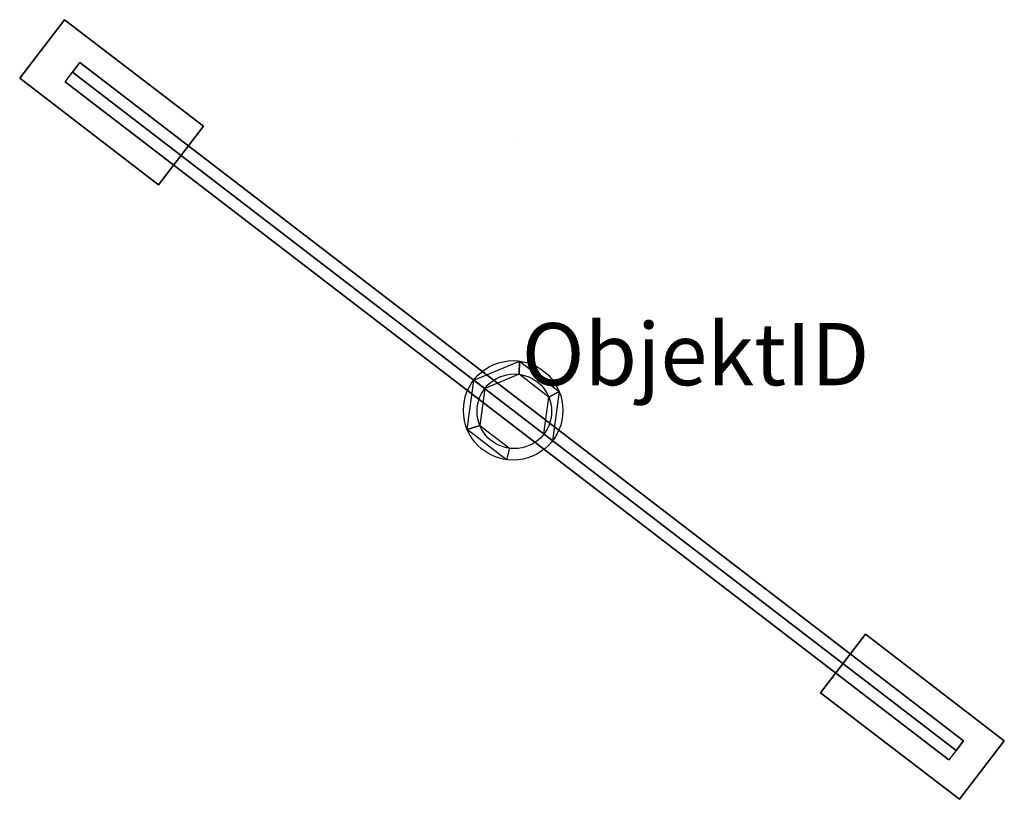
# Model space of a CAD drawing. Units: metres. Extents: x -1.59 to 1.58, y -1.25 to 1.26.
import ezdxf

# ---------------------------------------------------------------- set-up
doc = ezdxf.new("R2010")
doc.units = ezdxf.units.M
doc.layers.add('455200201', color=7, linetype='Continuous')
doc.layers.add('r_455200201', color=7, linetype='Continuous', plot=False)
doc.styles.get("Standard").update_dxf_attribs({"font": 'arial.ttf'})

# ---------------------------------------------------------------- blocks, each defined once
blk = doc.blocks.new('el-lys-ARAL-101-1')
at = {"layer": '455200201'}
for centre, radius in [((0, 0), 0.16), ((0.0037, -0.0029, 13.4108), 0.12)]:
    blk.add_circle(centre, radius, dxfattribs=at)
for points in [[(-1.5872, 1.0686, 13.4108), (-1.5872, 1.0686, 13.3604), (-1.4427, 1.2569, 13.3604), (-1.4427, 1.2569, 13.4108)], [(-1.4427, 1.2569, 13.4108), (-1.5872, 1.0686, 13.4108), (-1.1407, 0.7258, 13.4108), (-0.9961, 0.9142, 13.4108)], [(-1.4427, 1.2569, 13.4108), (-1.4427, 1.2569, 13.3604), (-0.9961, 0.9142, 13.3604), (-0.9961, 0.9142, 13.4108)], [(-1.1407, 0.7258, 13.4108), (-1.1407, 0.7258, 13.3604), (-1.5872, 1.0686, 13.3604), (-1.5872, 1.0686, 13.4108)], [(-0.9961, 0.9142, 13.3604), (-0.9961, 0.9142, 13.4108), (-1.1407, 0.7258, 13.4108), (-1.1407, 0.7258, 13.3604)], [(0.9887, -0.9085, 13.4108), (0.9887, -0.9085, 13.3604), (1.1332, -0.7201, 13.3604), (1.1332, -0.7201, 13.4108)], [(1.1332, -0.7201, 13.4108), (0.9887, -0.9085, 13.4108), (1.4352, -1.2512, 13.4108), (1.5798, -1.0628, 13.4108)], [(1.1332, -0.7201, 13.4108), (1.1332, -0.7201, 13.3604), (1.5798, -1.0628, 13.3604), (1.5798, -1.0628, 13.4108)], [(1.4352, -1.2512, 13.4108), (1.4352, -1.2512, 13.3604), (0.9887, -0.9085, 13.3604), (0.9887, -0.9085, 13.4108)], [(1.5798, -1.0628, 13.3604), (1.5798, -1.0628, 13.4108), (1.4352, -1.2512, 13.4108), (1.4352, -1.2512, 13.3604)]]:
    blk.add_3dface(points, dxfattribs=at)
at = {"layer": '455200201', "color": 2}
for points in [[(-1.4427, 1.2569, 13.3604), (-1.5872, 1.0686, 13.3604), (-1.1407, 0.7258, 13.3604), (-0.9961, 0.9142, 13.3604)], [(1.1332, -0.7201, 13.3604), (0.9887, -0.9085, 13.3604), (1.4352, -1.2512, 13.3604), (1.5798, -1.0628, 13.3604)]]:
    blk.add_3dface(points, dxfattribs=at)
at = {"layer": 'r_455200201'}
blk.add_line((0, 0.8656, 3.9991), (0, 0.8656, 3.9991), dxfattribs=at)
blk.add_point((0, 0), dxfattribs=at)
at = {"layer": 'r_455200201', "flags": 1}
for tag, p, height in [('BÆREKRAFT', (0, 6.5, 3.9997), 0.2), ('LCC', (0, 6.25, 3.9997), 0.2), ('BYGGEKOSTNAD', (0, 6, 3.9997), 0.2), ('PROSESSKODE', (0, 5.75, 3.9997), 0.2), ('FOTAVTRYKK', (0, 5.5, 3.9997), 0.2), ('AVSTAND-SPORMIDT', (0, 5.25, 3.9997), 0.175), ('STATUS', (0, 5, 3.9997), 0.175), ('ENDRET-DATA', (0, 4.75, 3.9997), 0.175), ('ENDRET-AV', (0, 4.5, 3.9997), 0.175), ('TILHØRER-OBJEKT', (0, 4.25, 3.9997), 0.175), ('IDRFITSATT-DATA', (0, 4, 3.9997), 0.175), ('LOKASJONSSTATUS', (0, 3.75, 3.9997), 0.175), ('BELYSTNINGSTYPE', (0, 3.5, 3.9997), 0.175), ('TEGNINGSNUMMER', (0, 3.25, 3.9997), 0.175), ('STRØMFORSYNES-FRA', (0, 3, 3.9997), 0.175), ('TOTAL-EFFEKT-FOR-OBJEKT(KW)', (0, 2.75, 3.9997), 0.175), ('STYRING', (0, 2.5, 3.9997), 0.175), ('DATO-FOR-SISTE-LAMPEBYTTE', (0, 2.25, 3.9997), 0.175), ('ANTALL', (0, 2, 3.9997), 0.175), ('TYPEBETEGNELSE', (0, 1.75, 3.9997), 0.175), ('BATTERIBACKUP', (0, 1.5, 3.9997), 0.175), ('LYSKILDE-EFFEKT(W)', (0, 1.25, 3.9997), 0.175), ('TYPE-LYSKILDE', (0, 1, 3.9997), 0.175), ('KILOMETER', (0.0018, 0.2452, 4.0023), 0.175)]:
    blk.add_attdef(tag, p, '', height=height, dxfattribs=at)
at = {"layer": 'r_455200201'}
for tag, p, height in [('3D-TEGNING', (0, 0.75, 3.9997), 0.175), ('AVSTANDSPOR', (0, 0.5, 3.9997), 0.175), ('OBJEKTID', (0.0273, 0.0809), 0.2)]:
    blk.add_attdef(tag, p, '', height=height, dxfattribs=at)
at = {"layer": '455200201'}
mesh = blk.add_polymesh((2, 6), dxfattribs=dict(at, n_close=True))
for k, corner in enumerate([(1.4253, -1.0939, 13.5004), (1.4489, -1.0632, 13.478), (1.4489, -1.0632, 13.4332), (1.4253, -1.0939, 13.4108), (1.4017, -1.1247, 13.4332), (1.4017, -1.1247, 13.478), (-1.4178, 1.0882, 13.5004), (-1.3942, 1.119, 13.478), (-1.3942, 1.119, 13.4332), (-1.4178, 1.0882, 13.4108), (-1.4415, 1.0574, 13.4332), (-1.4415, 1.0574, 13.478)]):
    mesh.set_mesh_vertex(divmod(k, 6), corner)
mesh = blk.add_polymesh((2, 6), dxfattribs=dict(at, n_close=True))
for k, corner in enumerate([(0.0989, -0.0759, 13.4108), (0.1146, 0.043, 13.4108), (0.0194, 0.1161, 13.4108), (-0.0915, 0.0702, 13.4108), (-0.1071, -0.0488, 13.4108), (-0.0119, -0.1218, 13.4108), (0.1269, -0.0974), (0.1478, 0.0612), (0.0209, 0.1586), (-0.1269, 0.0974), (-0.1478, -0.0612), (-0.0209, -0.1586)]):
    mesh.set_mesh_vertex(divmod(k, 6), corner)

msp = doc.modelspace()

# ---------------------------------------------------------------- block references
at = {"layer": '455200201'}
msp.add_blockref('el-lys-ARAL-101-1', (0, 0), dxfattribs=at).add_auto_attribs({'OBJEKTID': 'ObjektID'})

doc.saveas('drawing.dxf')
